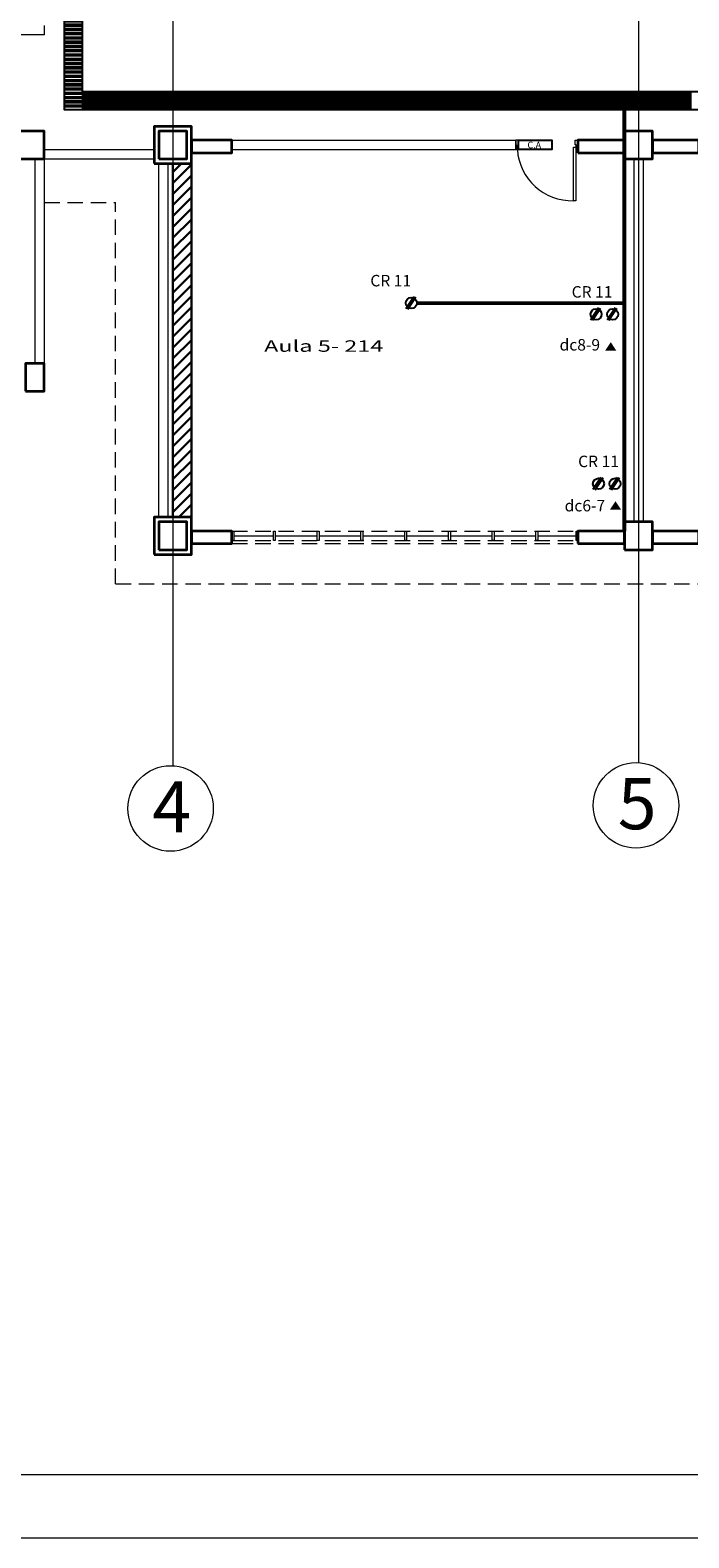
# Model space of a CAD drawing. Units: inches. Extents: x 2414 to 2582, y -227 to -117.
# Drawn here: x 2431 to 2441, y -170 to -146 of the extents above; entities that cross this region are included whole.
import ezdxf

# ---------------------------------------------------------------- set-up
doc = ezdxf.new("R2010")
doc.units = ezdxf.units.IN
doc.header["$MEASUREMENT"] = 0
doc.linetypes.add('HIDDEN', pattern=[0.375, 0.25, -0.125])
for name, color, linetype in [('Bandeja con division', 105, 'Continuous'), ('CONTROL DE ACCESO', 5, 'Continuous'), ('TEXT', 7, 'Continuous')]:
    doc.layers.add(name, color=color, linetype=linetype)
for name, color, linetype, lineweight in [('Canaleta con division 12x5', 251, 'Continuous', 50), ('COL', 6, 'Continuous', 35), ('COLUMNAS', 6, 'Continuous', 35), ('ESC', 8, 'Continuous', 15), ('MARCOS', 1, 'Continuous', 18), ('MUROS', 5, 'Continuous', 15), ('PERFILES', 50, 'Continuous', 30), ('PROY', 8, 'HIDDEN', 13), ('PROY3', 8, 'HIDDEN', 13), ('PUERTAS', 251, 'Continuous', 15), ('ROTULO', 7, 'Continuous', 20), ('VIDRIO', 1, 'Continuous', 15)]:
    doc.layers.add(name, color=color, linetype=linetype, lineweight=lineweight)
doc.styles.add('A', font='ARIAL.TTF')
doc.styles.add('ARIAL', font='ARIAL.TTF')
doc.styles.add('SANSSERIF', font='sanss___.ttf')

# ---------------------------------------------------------------- blocks, each defined once
blk = doc.blocks.new('pp')
at = {"layer": 'Bandeja con division'}
for points in [[(2433.092, -161.689), (2432.802, -161.689)], [(2433.092, -161.734), (2432.802, -161.734)]]:
    blk.add_lwpolyline(points, dxfattribs=at)
blk = doc.blocks.new('*U46')
at = {"layer": 'Bandeja con division'}
blk.add_blockref('pp', (-2432.947, 161.712), dxfattribs=at)
blk = doc.blocks.new('*U47')
at = {"layer": 'Bandeja con division', "color": 0, "linetype": 'ByBlock', "lineweight": -2, "transparency": 16777216}
for p in [(0, 0), (0, -0.069), (0, -0.137), (0, -0.206), (0, -0.274), (0, -0.343), (0, -0.412), (0, -0.48), (0, -0.549), (0, -0.618), (0, -0.686), (0, -0.755), (0, -0.823), (0, -0.892), (0, -0.961), (0, -1.029), (0, -1.098), (0, -1.166), (0, -1.235), (0, -1.304), (0, -1.372), (0, -1.441), (0, -1.509), (0, -1.578), (0, -1.647), (0, -1.715), (0, -1.784), (0, -1.853), (0, -1.921), (0, -1.99), (0, -2.058), (0, -2.127), (0, -2.196), (0, -2.264), (0, -2.333), (0, -2.401), (0, -2.47), (0, -2.539), (0, -2.607), (0, -2.676), (0, -2.744), (0, -2.813), (0, -2.882), (0, -2.95), (0, -3.019), (0, -3.088), (0, -3.156), (0, -3.225), (0, -3.293), (0, -3.362), (0, -3.431), (0, -3.499), (0, -3.568), (0, -3.636), (0, -3.705), (0, -3.774), (0, -3.842), (0, -3.911), (0, -3.98), (0, -4.048), (0, -4.117), (0, -4.185), (0, -4.254), (0, -4.323), (0, -4.391), (0, -4.46), (0, -4.528), (0, -4.597), (0, -4.666), (0, -4.734), (0, -4.803), (0, -4.871), (0, -4.94), (0, -5.009), (0, -5.077), (0, -5.146), (0, -5.215), (0, -5.283), (0, -5.352), (0, -5.42), (0, -5.489), (0, -5.558), (0, -5.626), (0, -5.695), (0, -5.763), (0, -5.832), (0, -5.901), (0, -5.969), (0, -6.038), (0, -6.106), (0, -6.175), (0, -6.244), (0, -6.312), (0, -6.381), (0, -6.45), (0, -6.518), (0, -6.587), (0, -6.655), (0, -6.724), (0, -6.793), (0, -6.861), (0, -6.93), (0, -6.998), (0, -7.067), (0, -7.136), (0, -7.204), (0, -7.273), (0, -7.342), (0, -7.41), (0, -7.479), (0, -7.547), (0, -7.616), (0, -7.685), (0, -7.753), (0, -7.822), (0, -7.89), (0, -7.959), (0, -8.028), (0, -8.096), (0, -8.165), (0, -8.233), (0, -8.302), (0, -8.371), (0, -8.439), (0, -8.508), (0, -8.577), (0, -8.645), (0, -8.714), (0, -8.782), (0, -8.851), (0, -8.92), (0, -8.988), (0, -9.057), (0, -9.125), (0, -9.194), (0, -9.263), (0, -9.331), (0, -9.4), (0, -9.468), (0, -9.537), (0, -9.606), (0, -9.674), (0, -9.743), (0, -9.812), (0, -9.88), (0, -9.949), (0, -10.017), (0, -10.086), (0, -10.155), (0, -10.223), (0, -10.292), (0, -10.36), (0, -10.429), (0, -10.498), (0, -10.566), (0, -10.635), (0, -10.704), (0, -10.772), (0, -10.841), (0, -10.909), (0, -10.978), (0, -11.047), (0, -11.115), (0, -11.184), (0, -11.252), (0, -11.321), (0, -11.39), (0, -11.458), (0, -11.527), (0, -11.595), (0, -11.664), (0, -11.733), (0, -11.801), (0, -11.87), (0, -11.939), (0, -12.007), (0, -12.076), (0, -12.144), (0, -12.213), (0, -12.282), (0, -12.35), (0, -12.419), (0, -12.487), (0, -12.556), (0, -12.625), (0, -12.693), (0, -12.762), (0, -12.83), (0, -12.899), (0, -12.968), (0, -13.036), (0, -13.105), (0, -13.174), (0, -13.242), (0, -13.311), (0, -13.379), (0, -13.448), (0, -13.517), (0, -13.585), (0, -13.654), (0, -13.722), (0, -13.791), (0, -13.86), (0, -13.928), (0, -13.997), (0, -14.066), (0, -14.134), (0, -14.203), (0, -14.271), (0, -14.34), (0, -14.409), (0, -14.477), (0, -14.546), (0, -14.614), (0, -14.683), (0, -14.752), (0, -14.82), (0, -14.889), (0, -14.957), (0, -15.026), (0, -15.095), (0, -15.163), (0, -15.232), (0, -15.301), (0, -15.369), (0, -15.438), (0, -15.506), (0, -15.575), (0, -15.644), (0, -15.712), (0, -15.781), (0, -15.849), (0, -15.918), (0, -15.987), (0, -16.055), (0, -16.124), (0, -16.192), (0, -16.261), (0, -16.33), (0, -16.398), (0, -16.467), (0, -16.536), (0, -16.604), (0, -16.673), (0, -16.741), (0, -16.81), (0, -16.879), (0, -16.947), (0, -17.016), (0, -17.084), (0, -17.153), (0, -17.222), (0, -17.29), (0, -17.359), (0, -17.428), (0, -17.496), (0, -17.565), (0, -17.633), (0, -17.702), (0, -17.771), (0, -17.839), (0, -17.908), (0, -17.976), (0, -18.045), (0, -18.114), (0, -18.182), (0, -18.251), (0, -18.319), (0, -18.388), (0, -18.457), (0, -18.525), (0, -18.594), (0, -18.663), (0, -18.731)]:
    blk.add_blockref('*U46', p, dxfattribs=at)
blk = doc.blocks.new('*U48')
at = {"layer": 'Bandeja con division'}
for points in [[(-0.015, 0.145), (-0.015, -0.145)], [(0.015, 0.145), (0.015, -0.145)]]:
    blk.add_lwpolyline(points, dxfattribs=at)
blk = doc.blocks.new('*U49')
at = {"layer": 'Bandeja con division', "color": 0, "linetype": 'ByBlock', "lineweight": -2, "transparency": 16777216}
for p in [(0, 0), (0.045, 0), (0.09, 0), (0.135, 0), (0.18, 0), (0.225, 0), (0.27, 0), (0.315, 0), (0.36, 0), (0.405, 0), (0.45, 0), (0.495, 0), (0.54, 0), (0.585, 0), (0.63, 0), (0.675, 0), (0.72, 0), (0.765, 0), (0.81, 0), (0.855, 0), (0.9, 0), (0.945, 0), (0.99, 0), (1.035, 0), (1.08, 0), (1.125, 0), (1.17, 0), (1.215, 0), (1.26, 0), (1.305, 0), (1.35, 0), (1.395, 0), (1.44, 0), (1.485, 0), (1.53, 0), (1.575, 0), (1.62, 0), (1.665, 0), (1.71, 0), (1.755, 0), (1.8, 0), (1.845, 0), (1.89, 0), (1.935, 0), (1.98, 0), (2.025, 0), (2.07, 0), (2.115, 0), (2.16, 0), (2.205, 0), (2.25, 0), (2.295, 0), (2.34, 0), (2.385, 0), (2.43, 0), (2.475, 0), (2.52, 0), (2.565, 0), (2.61, 0), (2.655, 0), (2.7, 0), (2.745, 0), (2.79, 0), (2.835, 0), (2.88, 0), (2.925, 0), (2.97, 0), (3.015, 0), (3.06, 0), (3.105, 0), (3.15, 0), (3.195, 0), (3.24, 0), (3.285, 0), (3.33, 0), (3.375, 0), (3.42, 0), (3.465, 0), (3.51, 0), (3.555, 0), (3.6, 0), (3.645, 0), (3.69, 0), (3.735, 0), (3.78, 0), (3.825, 0), (3.87, 0), (3.915, 0), (3.96, 0), (4.005, 0), (4.05, 0), (4.095, 0), (4.14, 0), (4.185, 0), (4.23, 0), (4.275, 0), (4.32, 0), (4.365, 0), (4.41, 0), (4.455, 0), (4.5, 0), (4.545, 0), (4.59, 0), (4.635, 0), (4.68, 0), (4.725, 0), (4.77, 0), (4.815, 0), (4.86, 0), (4.905, 0), (4.95, 0), (4.995, 0), (5.04, 0), (5.085, 0), (5.13, 0), (5.175, 0), (5.22, 0), (5.265, 0), (5.31, 0), (5.355, 0), (5.4, 0), (5.445, 0), (5.49, 0), (5.535, 0), (5.58, 0), (5.625, 0), (5.67, 0), (5.715, 0), (5.76, 0), (5.805, 0), (5.85, 0), (5.895, 0), (5.94, 0), (5.985, 0), (6.03, 0), (6.075, 0), (6.12, 0), (6.165, 0), (6.21, 0), (6.255, 0), (6.3, 0), (6.345, 0), (6.39, 0), (6.435, 0), (6.481, 0), (6.526, 0), (6.571, 0), (6.616, 0), (6.661, 0), (6.706, 0), (6.751, 0), (6.796, 0), (6.841, 0), (6.886, 0), (6.931, 0), (6.976, 0), (7.021, 0), (7.066, 0), (7.111, 0), (7.156, 0), (7.201, 0), (7.246, 0), (7.291, 0), (7.336, 0), (7.381, 0), (7.426, 0), (7.471, 0), (7.516, 0), (7.561, 0), (7.606, 0), (7.651, 0), (7.696, 0), (7.741, 0), (7.786, 0), (7.831, 0), (7.876, 0), (7.921, 0), (7.966, 0), (8.011, 0), (8.056, 0), (8.101, 0), (8.146, 0), (8.191, 0), (8.236, 0), (8.281, 0), (8.326, 0), (8.371, 0), (8.416, 0), (8.461, 0), (8.506, 0), (8.551, 0), (8.596, 0), (8.641, 0), (8.686, 0), (8.731, 0), (8.776, 0), (8.821, 0), (8.866, 0), (8.911, 0), (8.956, 0), (9.001, 0), (9.046, 0), (9.091, 0), (9.136, 0), (9.181, 0), (9.226, 0), (9.271, 0), (9.316, 0), (9.361, 0), (9.406, 0), (9.451, 0), (9.496, 0), (9.541, 0), (9.586, 0), (9.631, 0), (9.676, 0), (9.721, 0), (9.766, 0)]:
    blk.add_blockref('*U48', p, dxfattribs=at)
blk = doc.blocks.new('*U27')
at = {"layer": 'Bandeja con division'}
for points in [[(2471.319, -177.575), (2471.319, -180.465), (2432.802, -180.465), (2432.802, -161.398), (2470.851, -161.398), (2471.717, -161.398), (2471.717, -161.409), (2471.717, -164.29), (2488.33, -164.29)], [(2471.028, -177.285), (2471.028, -180.175), (2433.092, -180.175), (2433.092, -161.689), (2470.851, -161.689), (2471.427, -161.689), (2471.427, -164.58), (2488.33, -164.58)]]:
    blk.add_lwpolyline(points, dxfattribs=at)
for name, p in [('*U47', (2432.947, -161.712)), ('*U49', (2433.107, -180.32))]:
    blk.add_blockref(name, p, dxfattribs=at)
blk = doc.blocks.new('canaleta')
at = {"layer": 'Canaleta con division 12x5'}
for points in [[(2441.817, -187.256), (2441.817, -180.465)], [(2441.822, -187.256), (2441.822, -180.465)], [(2438.477, -183.579), (2441.822, -183.579)], [(2438.477, -183.579), (2441.822, -183.579)], [(2438.477, -183.584), (2441.822, -183.584)]]:
    blk.add_lwpolyline(points, dxfattribs=at)
blk = doc.blocks.new('CA')
at = {"layer": 'CONTROL DE ACCESO'}
blk.add_lwpolyline([(2439.864, -180.921), (2440.243, -180.921), (2440.243, -181.028), (2439.864, -181.028), (2439.864, -180.921)], dxfattribs=at)
at = {"layer": 'CONTROL DE ACCESO', "insert": (2439.965, -180.937), "char_height": 0.075, "width": 0.025, "attachment_point": 1, "style": 'SANSSERIF'}
blk.add_mtext('C.A', dxfattribs=at)

msp = doc.modelspace()

# ---------------------------------------------------------------- hatches: boundary and pattern name
at = {"layer": 'PERFILES'}
h = msp.add_hatch(dxfattribs=at)
h.set_pattern_fill('ANSI31', color=256, style=0)
h.set_pattern_definition([(45, (2468.97953, -246.22835), (-0.08838835, 0.08838835), [])])
h.paths.add_polyline_path([(2433.383, -147.813), (2433.083, -147.813), (2433.083, -153.513), (2433.383, -153.513)])
at = {"layer": 'TEXT'}
h = msp.add_hatch(color=256, dxfattribs=at)
h.set_gradient(color1=(240, 240, 255), one_color=1, tint=1)
h.paths.add_polyline_path([(2440.138, -150.692), (2440.049, -150.826), (2440.227, -150.826)])
h = msp.add_hatch(color=256, dxfattribs=at)
h.set_gradient(color1=(240, 240, 255), one_color=1, tint=1)
h.paths.add_polyline_path([(2440.214, -153.254), (2440.125, -153.388), (2440.303, -153.388)])

# ---------------------------------------------------------------- linework, layer by layer
at = {"layer": 'COL'}
for points in [[(2432.783, -147.813), (2433.383, -147.813), (2433.383, -147.213), (2432.783, -147.213)], [(2430.558, -147.738), (2431.008, -147.738), (2431.008, -147.288), (2430.558, -147.288)], [(2432.858, -147.738), (2433.308, -147.738), (2433.308, -147.288), (2432.858, -147.288)], [(2440.358, -147.738), (2440.808, -147.738), (2440.808, -147.288), (2440.358, -147.288)], [(2430.708, -151.483), (2431.008, -151.483), (2431.008, -151.033), (2430.708, -151.033)], [(2432.783, -154.113), (2433.383, -154.113), (2433.383, -153.513), (2432.783, -153.513)], [(2432.858, -154.038), (2433.308, -154.038), (2433.308, -153.588), (2432.858, -153.588)], [(2440.358, -154.038), (2440.808, -154.038), (2440.808, -153.588), (2440.358, -153.588)]]:
    msp.add_lwpolyline(points, close=True, dxfattribs=at)
at = {"layer": 'COLUMNAS'}
for points in [[(2433.383, -147.638), (2434.033, -147.638), (2434.033, -147.438), (2433.383, -147.438)], [(2439.608, -147.638), (2440.358, -147.638), (2440.358, -147.438), (2439.608, -147.438)], [(2440.808, -147.638), (2441.558, -147.638), (2441.558, -147.438), (2440.808, -147.438)], [(2433.383, -153.938), (2434.033, -153.938), (2434.033, -153.738), (2433.383, -153.738)], [(2439.608, -153.938), (2440.358, -153.938), (2440.358, -153.738), (2439.608, -153.738)], [(2440.808, -153.938), (2441.558, -153.938), (2441.558, -153.738), (2440.808, -153.738)]]:
    msp.add_lwpolyline(points, close=True, dxfattribs=at)
at = {"layer": 'ESC'}
for p, q in [((2433.083, -120.478), (2433.083, -157.518)), ((2440.583, -120.428), (2440.583, -157.468))]:
    msp.add_line(p, q, dxfattribs=at)
for centre in [(2433.045, -158.206), (2440.545, -158.156)]:
    msp.add_circle(centre, 0.689, dxfattribs=at)
at = {"layer": 'MARCOS'}
for points in [[(2434.033, -153.888), (2434.033, -153.738), (2434.063, -153.738), (2434.063, -153.888)], [(2434.703, -153.888), (2434.703, -153.738), (2434.733, -153.738), (2434.733, -153.888)], [(2435.408, -153.888), (2435.408, -153.738), (2435.438, -153.738), (2435.438, -153.888)], [(2436.113, -153.888), (2436.113, -153.738), (2436.143, -153.738), (2436.143, -153.888)], [(2436.818, -153.888), (2436.818, -153.738), (2436.848, -153.738), (2436.848, -153.888)], [(2437.523, -153.888), (2437.523, -153.738), (2437.553, -153.738), (2437.553, -153.888)], [(2438.228, -153.888), (2438.228, -153.738), (2438.258, -153.738), (2438.258, -153.888)], [(2438.933, -153.888), (2438.933, -153.738), (2438.963, -153.738), (2438.963, -153.888)], [(2439.578, -153.888), (2439.578, -153.738), (2439.608, -153.738), (2439.608, -153.888)]]:
    msp.add_lwpolyline(points, close=True, dxfattribs=at)
at = {"layer": 'MUROS'}
for p, q in [((2431.008, -145.738), (2423.208, -145.738)), ((2431.008, -145.588), (2431.008, -145.738)), ((2434.033, -147.438), (2438.608, -147.438)), ((2438.608, -147.588), (2438.608, -147.438)), ((2431.008, -147.588), (2432.783, -147.588)), ((2434.033, -147.588), (2438.608, -147.588)), ((2430.858, -147.738), (2430.858, -151.033)), ((2431.008, -147.738), (2431.008, -151.033)), ((2431.008, -147.738), (2432.783, -147.738)), ((2432.858, -153.513), (2432.858, -147.813)), ((2433.008, -153.513), (2433.008, -147.813)), ((2440.508, -147.738), (2440.508, -153.588)), ((2440.658, -147.738), (2440.658, -153.588))]:
    msp.add_line(p, q, dxfattribs=at)
at = {"layer": 'PERFILES'}
msp.add_lwpolyline([(2433.083, -147.813), (2433.383, -147.813), (2433.383, -153.513), (2433.083, -153.513)], close=True, dxfattribs=at)
at = {"layer": 'PROY'}
for p, q in [((2434.033, -153.738), (2439.608, -153.738)), ((2434.033, -153.888), (2439.608, -153.888)), ((2434.033, -153.938), (2439.608, -153.938))]:
    msp.add_line(p, q, dxfattribs=at)
at = {"layer": 'PROY3'}
for p, q in [((2431.008, -148.438), (2432.158, -148.438)), ((2432.158, -154.588), (2432.158, -148.438)), ((2432.158, -154.588), (2464.008, -154.588))]:
    msp.add_line(p, q, dxfattribs=at)
at = {"layer": 'PUERTAS'}
for points in [[(2438.653, -147.509), (2438.653, -147.438), (2438.608, -147.438), (2438.608, -147.588), (2438.633, -147.588), (2438.633, -147.509)], [(2439.563, -147.509), (2439.563, -147.438), (2439.608, -147.438), (2439.608, -147.588), (2439.583, -147.588), (2439.583, -147.509)], [(2439.577, -147.549), (2439.577, -148.411), (2439.537, -148.411), (2439.537, -147.549)]]:
    msp.add_lwpolyline(points, close=True, dxfattribs=at)
at = {"layer": 'PUERTAS', "color": 1}
msp.add_arc((2439.51, -147.532), 0.879, 183.6328, 271.7781, dxfattribs=at)
at = {"layer": 'ROTULO', "color": 8}
msp.add_lwpolyline([(2495.387, -169.961), (2495.387, -116.694), (2413.911, -116.694), (2413.911, -169.961)], close=True, dxfattribs=at)
at = {"layer": 'ROTULO'}
msp.add_lwpolyline([(2494.367, -168.941), (2494.367, -117.714), (2414.931, -117.714), (2414.931, -168.941)], close=True, dxfattribs=at)
at = {"layer": 'TEXT', "color": 30, "true_color": 0xff8f0c}
for p, q in [((2436.964, -149.958), (2436.835, -150.153)), ((2436.993, -149.966), (2436.863, -150.162)), ((2439.941, -150.139), (2439.812, -150.335)), ((2439.97, -150.148), (2439.841, -150.344)), ((2440.208, -150.139), (2440.079, -150.335)), ((2440.237, -150.148), (2440.108, -150.344)), ((2439.979, -152.871), (2439.85, -153.067)), ((2440.008, -152.88), (2439.879, -153.075)), ((2440.246, -152.871), (2440.117, -153.067)), ((2440.275, -152.88), (2440.146, -153.075))]:
    msp.add_line(p, q, dxfattribs=at)
for centre in [(2436.924, -150.06), (2439.902, -150.242), (2440.169, -150.242), (2439.94, -152.973), (2440.207, -152.973)]:
    msp.add_circle(centre, 0.0889, dxfattribs=at)
at = {"layer": 'VIDRIO'}
for p, q in [((2434.063, -153.813), (2434.703, -153.813)), ((2434.733, -153.813), (2435.408, -153.813)), ((2435.438, -153.813), (2436.113, -153.813)), ((2436.143, -153.813), (2436.818, -153.813)), ((2436.848, -153.813), (2437.523, -153.813)), ((2437.553, -153.813), (2438.228, -153.813)), ((2438.258, -153.813), (2438.933, -153.813)), ((2438.963, -153.813), (2439.578, -153.813))]:
    msp.add_line(p, q, dxfattribs=at)

# ---------------------------------------------------------------- block references
at = {"layer": 'Bandeja con division'}
msp.add_blockref('*U27', (-1.464, 33.519), dxfattribs=at)
at = {"layer": 'Canaleta con division 12x5'}
msp.add_blockref('canaleta', (-1.464, 33.519), dxfattribs=at)
at = {"layer": 'CONTROL DE ACCESO', "xscale": 1.406491722759711, "yscale": 1.406491722759768, "zscale": 1.40649172275974}
msp.add_blockref('CA', (-992.995, 107.026), dxfattribs=at)

# ---------------------------------------------------------------- texts
at = {"layer": 'ROTULO', "style": 'A'}
for s, p in [('4', (2432.751, -158.591)), ('5', (2440.251, -158.541))]:
    msp.add_text(s, height=0.825, dxfattribs=at).set_placement(p)
at = {"layer": 'TEXT', "style": 'ARIAL'}
for s, p in [('CR 11', (2436.264, -149.792)), ('CR 11', (2439.508, -149.973)), ('dc8-9', (2439.313, -150.826)), ('CR 11', (2439.612, -152.705)), ('dc6-7', (2439.395, -153.418))]:
    msp.add_text(s, height=0.1849, dxfattribs=at).set_placement(p)
at = {"layer": 'TEXT', "width": 1.5}
msp.add_text('Aula 5- 214', height=0.1849, dxfattribs=at).set_placement((2434.552, -150.846))

doc.saveas('drawing.dxf')
